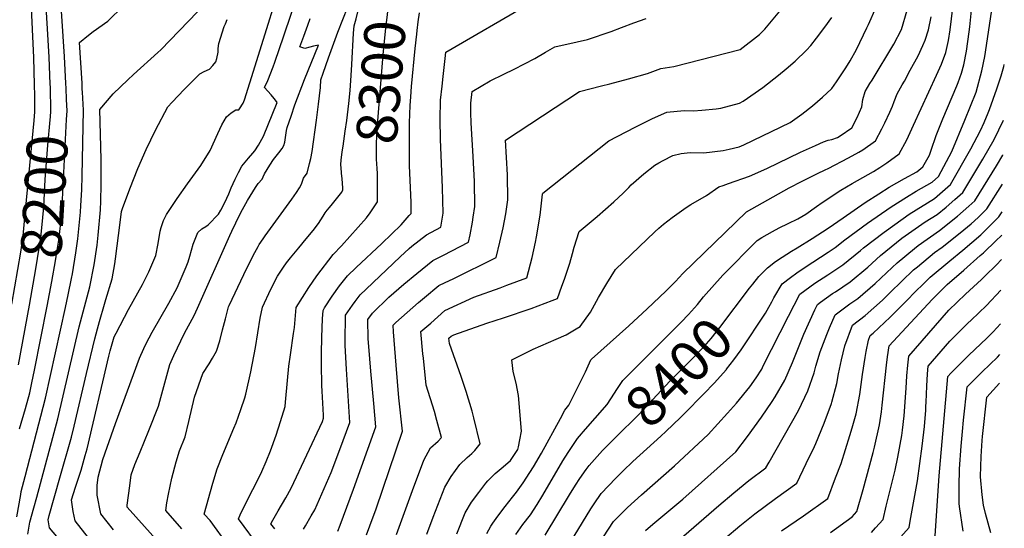
# Model space of a CAD drawing. Units: inches. Extents: x 2614409 to 2619969, y 1485881 to 1491392.
# Drawn here: x 2619270 to 2619963, y 1490468 to 1490827 of the extents above; entities that cross this region are included whole.
import ezdxf
from ezdxf.enums import TextEntityAlignment as Align

# ---------------------------------------------------------------- set-up
doc = ezdxf.new("R2010")
doc.units = ezdxf.units.IN
doc.header["$MEASUREMENT"] = 0
doc.layers.add('tile_2735_23_contour_10ft', color=198, linetype='Continuous')
doc.styles.add('Arial', font='arial.ttf')

msp = doc.modelspace()

# ---------------------------------------------------------------- linework, layer by layer
at = {"layer": 'tile_2735_23_contour_10ft'}
msp.add_line((2619313.87, 1490775.89, 8220), (2619313.77, 1490777.98, 8220), dxfattribs=at)
for points, elevation in [([(2619867.73, 1490823.46), (2619868.8, 1490825.76), (2619872.34, 1490833.72), (2619876.87, 1490847.13), (2619877.47, 1490860.75), (2619878.14, 1490875.1), (2619887.11, 1490931.33), (2619888.98, 1490945.78), (2619889.63, 1490951.71), (2619890.45, 1490959.96), (2619890.35, 1490964.59), (2619900.12, 1490973)], 8360), ([(2619336.26, 1490438.8), (2619308.77, 1490473.67), (2619307.28, 1490480.18), (2619306.23, 1490488.56), (2619308.93, 1490497.46), (2619312.85, 1490509.43), (2619315.88, 1490519.74), (2619317.13, 1490524.39), (2619332.46, 1490589.76), (2619333.39, 1490593.56), (2619336.28, 1490603.36), (2619337.59, 1490606.07), (2619346.28, 1490622.72), (2619356.06, 1490640.18), (2619360.74, 1490649.26), (2619365.47, 1490660.83), (2619367.16, 1490669.23), (2619368.65, 1490677.89), (2619369.29, 1490680.42), (2619371.01, 1490685.36), (2619373.02, 1490689.63), (2619380.59, 1490700.98), (2619387.94, 1490711.23), (2619397.17, 1490724.17), (2619403.77, 1490734.67), (2619409.31, 1490746.84), (2619412.15, 1490752.74), (2619415.47, 1490758.53), (2619418.62, 1490761.22), (2619421.85, 1490763.45), (2619423.96, 1490763.51), (2619424.57, 1490764.13), (2619427.01, 1490768.2), (2619427.97, 1490770.38), (2619431.87, 1490782.46), (2619435.67, 1490794.34), (2619457.36, 1490864.74)], 8250), ([(2619335.76, 1490467.46), (2619326.8, 1490478.69), (2619324.34, 1490491.8), (2619324.16, 1490494.5), (2619324.15, 1490498.65), (2619324.9, 1490504.4), (2619328.24, 1490517.02), (2619331.22, 1490525.57), (2619337.26, 1490542.26), (2619354, 1490588.41), (2619357.13, 1490595.23), (2619358.75, 1490598.65), (2619363.02, 1490606.59), (2619374.82, 1490627.14), (2619380.68, 1490637.83), (2619385.61, 1490649.45), (2619386.91, 1490652.7), (2619388.31, 1490656.32), (2619389.43, 1490660.31), (2619391.92, 1490668.83), (2619395.07, 1490676.93), (2619397.98, 1490679.44), (2619400.76, 1490681.1), (2619402.4, 1490682.31), (2619409.8, 1490689.89), (2619411.36, 1490692.58), (2619412.61, 1490694.73), (2619415.63, 1490701.14), (2619416.91, 1490704.22), (2619418.58, 1490708.37), (2619421.51, 1490714.64), (2619423.74, 1490719.2), (2619426.17, 1490723.65), (2619430.82, 1490729.4), (2619433.91, 1490732.94), (2619435.29, 1490734.52), (2619437.88, 1490738.54), (2619441.44, 1490744.77), (2619451.16, 1490768.5), (2619450.6, 1490769.39), (2619449.03, 1490771.33), (2619446.81, 1490774), (2619444.53, 1490776.61), (2619442.21, 1490779.17), (2619444.38, 1490784.11), (2619448.22, 1490793.72), (2619449.45, 1490796.96), (2619455.88, 1490815.55), (2619471.38, 1490861.58)], 8260), ([(2619498.54, 1490744.86), (2619499.09, 1490748.46), (2619500.08, 1490755.92), (2619501.49, 1490767.78), (2619502.55, 1490776.95), (2619503.19, 1490787.71), (2619503.61, 1490795.46), (2619504.8, 1490817.39), (2619505.36, 1490822.58), (2619506.63, 1490827.67), (2619509.1, 1490837.46), (2619509.7, 1490839.81), (2619510.79, 1490843.27), (2619516.25, 1490860.34)], 8290), ([(2619302.38, 1490778.65), (2619302.26, 1490781.89), (2619301.3, 1490800.98), (2619297.4, 1490858)], 8210), ([(2619521.8, 1490706.43), (2619521.75, 1490718.51), (2619521.54, 1490721.96), (2619521.06, 1490728.65), (2619520.96, 1490730.98), (2619521, 1490738.3), (2619521.38, 1490746.29), (2619521.75, 1490752.88), (2619525.68, 1490802.21), (2619527.3, 1490818.82), (2619530.18, 1490842.52), (2619530.57, 1490845.62), (2619531.65, 1490852.97), (2619533.02, 1490855.91), (2619535.69, 1490858.8)], 8300), ([(2619291.23, 1490779.31), (2619291.17, 1490781.51), (2619290.31, 1490800.61), (2619287.64, 1490848.52)], 8200), ([(2619280.17, 1490779.96), (2619280.16, 1490781.13), (2619279.52, 1490800.24), (2619277.65, 1490839.93)], 8190), ([(2619469.62, 1490467.93), (2619470.93, 1490470.19), (2619474.98, 1490477.13), (2619477.59, 1490481.4), (2619489.18, 1490507.75), (2619495.34, 1490524.07), (2619502.22, 1490542.99), (2619501.14, 1490561.78), (2619499.84, 1490580.7), (2619499.07, 1490597.35), (2619499.04, 1490599.84), (2619499.17, 1490618.78), (2619504.08, 1490625.83), (2619505.95, 1490628.33), (2619509.66, 1490633.06), (2619513.68, 1490636.93), (2619537.64, 1490659.75), (2619544.04, 1490665.58), (2619546.07, 1490667.27), (2619556.3, 1490675.29), (2619566.32, 1490680.61), (2619568.03, 1490690.68), (2619567.65, 1490708.4), (2619566.18, 1490742.82), (2619566.04, 1490756.68), (2619566.25, 1490770.24), (2619567.26, 1490780.01), (2619568.01, 1490786.86), (2619569.43, 1490799.52), (2619569.95, 1490804.09), (2619629.73, 1490838.87)], 8320), ([(2619783.96, 1490637.6), (2619786.22, 1490640.59), (2619790.58, 1490645.97), (2619796.53, 1490652.06), (2619802.33, 1490656.52), (2619806.84, 1490659.52), (2619813.43, 1490663.9), (2619817.47, 1490666.12), (2619828.14, 1490672.6), (2619839.47, 1490679.91), (2619850, 1490687.3), (2619865.54, 1490698.03), (2619875.17, 1490704.24), (2619882.39, 1490708.85), (2619893.1, 1490714.93), (2619901.79, 1490719.81), (2619906.05, 1490723.26), (2619910.68, 1490731.45), (2619911.99, 1490734.89), (2619915.54, 1490745.25), (2619920.18, 1490756.99), (2619930.05, 1490780.31), (2619931.01, 1490782.65), (2619933.4, 1490789.31), (2619934.87, 1490795.06), (2619936.89, 1490804.88), (2619938.79, 1490818.3), (2619939.19, 1490822.02), (2619941.16, 1490840.91)], 8400), ([(2619797.54, 1490624.24), (2619799.62, 1490627.98), (2619801.12, 1490630.84), (2619807.04, 1490640.87), (2619812.73, 1490645.24), (2619817.34, 1490648.6), (2619823.11, 1490652.59), (2619839.42, 1490663.2), (2619844.25, 1490666.43), (2619851.03, 1490671.87), (2619867.05, 1490683.58), (2619883.71, 1490695.01), (2619894.59, 1490701.86), (2619901.27, 1490706.04), (2619912.55, 1490712.46), (2619917.14, 1490716.46), (2619926.52, 1490734.01), (2619935.63, 1490756.13), (2619943.68, 1490775.87), (2619947.6, 1490790.88), (2619949.73, 1490801.09), (2619955.85, 1490841.87)], 8410), ([(2619275.46, 1490464.28), (2619276.78, 1490472.78), (2619279.61, 1490482.84), (2619281.75, 1490490.34), (2619296.54, 1490545.64), (2619311.51, 1490610.36), (2619319.02, 1490638.57), (2619322.01, 1490654.19), (2619324.11, 1490668.05), (2619324.9, 1490675.08), (2619326.66, 1490693.01), (2619326.85, 1490699.07), (2619327.1, 1490710.69), (2619327.04, 1490728.33), (2619326.06, 1490763.67), (2619335.47, 1490774.66), (2619345.74, 1490784.67), (2619349.75, 1490788.32), (2619366.99, 1490803.81), (2619369.08, 1490805.78), (2619394.82, 1490832.58)], 8230), ([(2619313.77, 1490777.98), (2619313.55, 1490782.27), (2619311.73, 1490810.84), (2619318.06, 1490816.01), (2619321.49, 1490818.72), (2619331.68, 1490825.81), (2619342.9, 1490836.75)], 8220), ([(2619383.89, 1490468.17), (2619372.53, 1490480.91), (2619373.37, 1490486.43), (2619374.43, 1490492.42), (2619376.89, 1490503.88), (2619379.99, 1490515.23), (2619382.28, 1490522.94), (2619386.14, 1490532.81), (2619388.82, 1490543.63), (2619392.79, 1490560.8), (2619398.79, 1490577.55), (2619403.09, 1490584.34), (2619405.59, 1490588.29), (2619408.28, 1490593.2), (2619410.59, 1490600.56), (2619412.66, 1490608.28), (2619414.66, 1490616.11), (2619416.89, 1490624.66), (2619417.28, 1490625.51), (2619427.59, 1490647.31), (2619434.19, 1490660.64), (2619436.43, 1490664.85), (2619437.71, 1490667.18), (2619438.45, 1490668.4), (2619441.18, 1490672.56), (2619442.7, 1490674.66), (2619459.53, 1490697.89), (2619461.47, 1490700.56), (2619464.67, 1490705.08), (2619466.77, 1490708.52), (2619468.15, 1490711.09), (2619468.92, 1490713.15), (2619469.71, 1490715.2), (2619472.18, 1490718.8), (2619473.95, 1490725.63), (2619474.71, 1490729.2), (2619475.7, 1490733.97), (2619478.7, 1490756.21), (2619480.15, 1490767.35), (2619481.51, 1490779.17), (2619481.81, 1490784.47), (2619483.43, 1490789.32), (2619487.21, 1490800.12), (2619493.88, 1490818.22), (2619500.82, 1490836.13)], 8280), ([(2619514.09, 1490463.85), (2619516.38, 1490470.25), (2619520.75, 1490482.14), (2619539.43, 1490536.83), (2619536.73, 1490560.5), (2619534.82, 1490583.52), (2619533.09, 1490606.86), (2619532.76, 1490611.67), (2619534.8, 1490613.51), (2619550.74, 1490627.66), (2619554.86, 1490631.18), (2619565, 1490639.57), (2619569.5, 1490641.69), (2619574.98, 1490644.37), (2619605.47, 1490659.29), (2619607.98, 1490670.08), (2619610.28, 1490680.14), (2619612.21, 1490690.12), (2619613.69, 1490700.01), (2619613.27, 1490717.71), (2619612.05, 1490742.07), (2619664.16, 1490776.45), (2619679.71, 1490780.39), (2619685.42, 1490781.81), (2619698.73, 1490785.38), (2619712.08, 1490789.04), (2619721.32, 1490792.54), (2619730.59, 1490793.85), (2619777.39, 1490805.88), (2619790.98, 1490816.47), (2619794.77, 1490820.34), (2619805.36, 1490832.95)], 8340), ([(2619549.4, 1490816.66), (2619549.68, 1490819.25), (2619550.45, 1490825.34), (2619551.46, 1490831.77)], 8310), ([(2619577.65, 1490464.63), (2619583.6, 1490479.23), (2619588.05, 1490486.8), (2619593.08, 1490493.62), (2619598.22, 1490500.31), (2619599.58, 1490502), (2619604.7, 1490507.02), (2619610.24, 1490511.79), (2619615.42, 1490516.23), (2619620.68, 1490524), (2619621.19, 1490525.94), (2619622.09, 1490530.76), (2619623.17, 1490536.93), (2619621.02, 1490562.02), (2619619.6, 1490570.84), (2619617.35, 1490579.07), (2619616.86, 1490583.24), (2619616.4, 1490587.28), (2619631.49, 1490594.8), (2619647.61, 1490601.79), (2619654.66, 1490604.88), (2619661.88, 1490608.93), (2619664.52, 1490610.75), (2619671.98, 1490620.9), (2619677.59, 1490631.1), (2619683.48, 1490641.01), (2619689.53, 1490650.82), (2619717.14, 1490677.34), (2619720.13, 1490680.08), (2619723.31, 1490682.82), (2619729.36, 1490687.5), (2619739.35, 1490694.47), (2619742.65, 1490696.75), (2619753.56, 1490702.97), (2619762.27, 1490709.14), (2619765.44, 1490710.01), (2619769.23, 1490711.38), (2619783.92, 1490716.76), (2619796.23, 1490722.08), (2619819.81, 1490733.58), (2619830.33, 1490738.36), (2619836.05, 1490740.94), (2619839.43, 1490741.96), (2619841.89, 1490742.42), (2619845.84, 1490743.9), (2619847.71, 1490745.03), (2619856.1, 1490750.71), (2619859.84, 1490757.99), (2619863.08, 1490765.47), (2619863.89, 1490770.78), (2619865.32, 1490776.43), (2619868.83, 1490782.02), (2619870.35, 1490784.41), (2619885.53, 1490809.61), (2619890.96, 1490819.96), (2619895.13, 1490833.65)], 8370), ([(2619690.5, 1490566.2), (2619694.69, 1490572.72), (2619735.72, 1490613.65), (2619741.02, 1490619.26), (2619747.34, 1490626.19), (2619751.55, 1490631.53), (2619765.12, 1490646.98), (2619789.38, 1490671.2), (2619792.61, 1490673.32), (2619800.03, 1490677.73), (2619804.8, 1490680.22), (2619811.08, 1490683.2), (2619817.93, 1490686.69), (2619823.55, 1490689.9), (2619831.21, 1490695.17), (2619835.04, 1490698.04), (2619848.31, 1490706.86), (2619856.23, 1490711.5), (2619867.52, 1490717.81), (2619871.28, 1490719.92), (2619875.74, 1490722.71), (2619880.73, 1490725.95), (2619889.4, 1490732.41), (2619894.68, 1490742.32), (2619899.49, 1490752.49), (2619915.77, 1490787.9), (2619919.25, 1490795.57), (2619922.25, 1490803.88), (2619924.07, 1490812.32), (2619925.42, 1490819.87), (2619927.14, 1490835.22)], 8390), ([(2619299.49, 1490458.18), (2619290.73, 1490468.66), (2619289.62, 1490474.47), (2619290.46, 1490477.48), (2619297.93, 1490504.09), (2619306.11, 1490532.71), (2619308.06, 1490540.42), (2619316.64, 1490577.5), (2619322.48, 1490601.94), (2619324.43, 1490608.97), (2619325.88, 1490614.16), (2619329.37, 1490626.32), (2619330.39, 1490629.72), (2619334.71, 1490644.32), (2619336.65, 1490654.88), (2619337.09, 1490658.29), (2619340.32, 1490684.01), (2619341.42, 1490691.73), (2619342.11, 1490693.84), (2619347.17, 1490707.79), (2619352.84, 1490721.95), (2619358.8, 1490735.44), (2619365.33, 1490749), (2619374.13, 1490765.49), (2619377.17, 1490768.82), (2619385.45, 1490777.85), (2619396.65, 1490788.84), (2619399.66, 1490790.39), (2619403.41, 1490792.02), (2619405.63, 1490794.63), (2619407.79, 1490797.19), (2619408.65, 1490799.65), (2619409.55, 1490804.09), (2619409.55, 1490806.67), (2619409.89, 1490810.2), (2619413.83, 1490822.09), (2619414.71, 1490824.01), (2619415.9, 1490827.01)], 8240), ([(2619373.83, 1490451.57), (2619345.31, 1490483.32), (2619345.43, 1490484.78), (2619347.13, 1490498.4), (2619348.21, 1490506.04), (2619350.85, 1490513.5), (2619354.46, 1490522.24), (2619360.73, 1490537.37), (2619367.51, 1490554.49), (2619368.47, 1490558.09), (2619375.41, 1490584), (2619378.34, 1490590.13), (2619385.86, 1490605.87), (2619392.57, 1490618.33), (2619395.01, 1490623.59), (2619417.66, 1490674.8), (2619419.13, 1490678), (2619424.83, 1490689.7), (2619426.62, 1490693.11), (2619430.12, 1490699.39), (2619435.8, 1490708.75), (2619437.69, 1490711.46), (2619440.39, 1490714.44), (2619441.27, 1490716.27), (2619442.15, 1490718.28), (2619445.96, 1490724.52), (2619448.58, 1490728.48), (2619452.14, 1490733.13), (2619454.48, 1490736.07), (2619455.77, 1490738.38), (2619456.51, 1490740.7), (2619457.54, 1490748.94), (2619458.22, 1490751), (2619460.87, 1490758.9), (2619463.59, 1490766.83), (2619470.28, 1490784.85), (2619480.1, 1490808.94), (2619476.68, 1490808.2), (2619474.07, 1490807.49), (2619470.62, 1490806.75), (2619467.03, 1490807.93), (2619469.78, 1490815.44), (2619472.66, 1490823.21), (2619474.35, 1490827.85)], 8270), ([(2619493.81, 1490466.41), (2619495.58, 1490470.76), (2619504.78, 1490496), (2619520.65, 1490539.94), (2619519.09, 1490556.3), (2619517.19, 1490579.09), (2619515.73, 1490596.58), (2619515.29, 1490601.89), (2619514.96, 1490615.59), (2619518.35, 1490620.19), (2619529.68, 1490631.29), (2619540.38, 1490640.61), (2619549.52, 1490648.15), (2619560.71, 1490657.19), (2619568.31, 1490660.93), (2619585.85, 1490670.02), (2619587, 1490675.38), (2619588.64, 1490684.29), (2619589.21, 1490687.65), (2619590.47, 1490695.27), (2619590.03, 1490712.97), (2619589.23, 1490730.59), (2619587.75, 1490754.17), (2619587.52, 1490761.21), (2619587.47, 1490768), (2619588.43, 1490776.4), (2619601.09, 1490783.91), (2619610.75, 1490788.66), (2619618.11, 1490792.18), (2619632.64, 1490799.65), (2619640.09, 1490804.02), (2619646.75, 1490807.88), (2619662.51, 1490811.31), (2619669.84, 1490813.05), (2619686.54, 1490818.56), (2619693.64, 1490821.49), (2619702.34, 1490824.76), (2619711.14, 1490827.74)], 8330), ([(2619535.28, 1490464.11), (2619546.52, 1490494.98), (2619554.46, 1490516.45), (2619559.18, 1490525.1), (2619564.55, 1490529.97), (2619566.83, 1490532.36), (2619563.67, 1490544.47), (2619561.96, 1490550.85), (2619556.17, 1490569.31), (2619554.11, 1490588.33), (2619553.8, 1490591.49), (2619552.4, 1490607.07), (2619559.25, 1490613.15), (2619569.28, 1490622), (2619589.66, 1490631.35), (2619608.11, 1490637.99), (2619612.93, 1490639.74), (2619627.07, 1490644.91), (2619630.73, 1490659.28), (2619633.11, 1490670.23), (2619633.89, 1490673.98), (2619636.44, 1490689.08), (2619638.1, 1490704.07), (2619638.2, 1490704.59), (2619684.71, 1490741.56), (2619703.31, 1490751.27), (2619715.54, 1490757.27), (2619725.67, 1490761.72), (2619737.92, 1490762.92), (2619744.48, 1490762.69), (2619750.31, 1490763.13), (2619760.45, 1490764.23), (2619763.69, 1490764.59), (2619776.78, 1490768.03), (2619779.38, 1490769.62), (2619793.2, 1490779.12), (2619804.34, 1490787.89), (2619809.65, 1490792.3), (2619815.99, 1490797.64), (2619824.02, 1490805.54), (2619827.18, 1490808.7), (2619831.21, 1490813.96), (2619836.94, 1490821.61), (2619841.96, 1490828.58)], 8350), ([(2619598.72, 1490464.73), (2619601.68, 1490469.97), (2619603.03, 1490472.04), (2619606.5, 1490477.11), (2619611.7, 1490483.87), (2619617.02, 1490490.5), (2619619.64, 1490493.87), (2619624.43, 1490500.55), (2619629.12, 1490507.7), (2619631.6, 1490511.8), (2619637.28, 1490521.37), (2619650.83, 1490545.95), (2619653.86, 1490551.75), (2619656.58, 1490555.29), (2619660.67, 1490563.28), (2619668.24, 1490578.74), (2619672.12, 1490587.08), (2619672.67, 1490587.67), (2619698.78, 1490611.14), (2619711.91, 1490623.21), (2619725.07, 1490635.56), (2619731.81, 1490642.39), (2619737, 1490648.09), (2619781.82, 1490691.41), (2619811.88, 1490708.52), (2619821.07, 1490713.18), (2619831.89, 1490718.56), (2619837.15, 1490721.17), (2619839.25, 1490722.04), (2619853.7, 1490729.57), (2619860.89, 1490733.62), (2619863.76, 1490735.27), (2619872.75, 1490741.56), (2619877.09, 1490749.97), (2619879.21, 1490754.24), (2619882.78, 1490761.67), (2619884.76, 1490765.89), (2619885.96, 1490769.17), (2619888.03, 1490774.78), (2619891.54, 1490781.07), (2619893.1, 1490783.72), (2619897.22, 1490791.3), (2619902.8, 1490801.59), (2619906.14, 1490808.74), (2619907.72, 1490812.53), (2619910.06, 1490819.81), (2619911.83, 1490829)], 8380), ([(2619556.47, 1490464.37), (2619561.08, 1490476.38), (2619569.31, 1490497.48), (2619573.78, 1490505.02), (2619579.73, 1490513.35), (2619585.02, 1490518.27), (2619588.26, 1490521.18), (2619590.27, 1490523.21), (2619594.23, 1490527.88), (2619589.76, 1490546.32), (2619588.43, 1490550.96), (2619584.25, 1490564.92), (2619580.73, 1490575.45), (2619572.42, 1490598.82), (2619572.05, 1490602.47), (2619573.68, 1490603.91), (2619575.63, 1490604.77), (2619598.8, 1490612.97), (2619610.64, 1490616.76), (2619630.13, 1490623.32), (2619644.97, 1490629.04), (2619648.67, 1490630.52), (2619651.72, 1490639.06), (2619653.46, 1490644.14), (2619657.25, 1490655.33), (2619659.16, 1490662.24), (2619660.48, 1490666.6), (2619663.86, 1490677.71), (2619676.52, 1490688.32), (2619688.39, 1490698.53), (2619694.8, 1490704.65), (2619698.93, 1490708.63), (2619700.64, 1490710.43), (2619709.51, 1490718.26), (2619717.12, 1490724.4), (2619719.95, 1490726.06), (2619723.1, 1490727.78), (2619729.97, 1490731.27), (2619735.7, 1490732.68), (2619742.09, 1490733.43), (2619751.85, 1490733.2), (2619765.41, 1490734.71), (2619769.64, 1490735.66), (2619776.56, 1490737.43), (2619779.83, 1490738.72), (2619812.53, 1490754.46), (2619820.75, 1490760.41), (2619828.39, 1490766.34), (2619835.33, 1490772.24), (2619841.79, 1490778.21), (2619841.98, 1490778.4), (2619845.13, 1490783.13), (2619848.43, 1490788.09), (2619851.7, 1490793.07), (2619854.93, 1490798.06), (2619859.39, 1490805.86), (2619866.66, 1490821.16), (2619867.73, 1490823.46)], 8360), ([(2619544.43, 1490754.19), (2619544.82, 1490766.37), (2619545.15, 1490772.46), (2619545.79, 1490779.87), (2619548.33, 1490806.69), (2619549.4, 1490816.66)], 8310), ([(2619680.94, 1490462.4), (2619688.08, 1490473.32), (2619697.85, 1490483.02), (2619707.91, 1490492.06), (2619731.04, 1490512.45), (2619754.75, 1490534.47), (2619768.41, 1490549.49), (2619774.78, 1490556.66), (2619784.11, 1490568.18), (2619788.56, 1490574.53), (2619792.5, 1490580.72), (2619793.51, 1490583.01), (2619811.39, 1490618.02), (2619819.43, 1490633.57), (2619829.91, 1490641.2), (2619839.13, 1490647.16), (2619849.69, 1490654.11), (2619862.19, 1490664.2), (2619864.23, 1490666.08), (2619878.79, 1490677.25), (2619892.23, 1490686.78), (2619896.46, 1490689.76), (2619914.35, 1490700.89), (2619925.66, 1490710.75), (2619939.89, 1490735.99), (2619946.61, 1490748.88), (2619949.25, 1490754.43), (2619952.04, 1490761.2), (2619952.98, 1490763.71), (2619958.17, 1490778.29), (2619961.36, 1490787.4), (2619963.15, 1490794.03), (2619963.48, 1490795.33)], 8420), ([(2619264.15, 1490626.39), (2619270.33, 1490663.11), (2619271.97, 1490674.67), (2619273.25, 1490687.5), (2619279.85, 1490755.87), (2619280.39, 1490762.02), (2619280.25, 1490774.75), (2619280.17, 1490779.96)], 8190), ([(2619276.44, 1490625.66), (2619281.07, 1490651.35), (2619283.44, 1490665.85), (2619284.46, 1490673.4), (2619285.31, 1490680.14), (2619286.54, 1490694.74), (2619287.69, 1490714.24), (2619289.36, 1490738.44), (2619291.17, 1490756.26), (2619291.35, 1490758.55), (2619291.65, 1490762.4), (2619291.23, 1490779.31)], 8200), ([(2619288.88, 1490624.92), (2619292.33, 1490642.45), (2619294.97, 1490657.05), (2619296.12, 1490664.44), (2619297.18, 1490671.49), (2619298.59, 1490683.67), (2619298.8, 1490685.68), (2619299.83, 1490700.19), (2619302.67, 1490756.65), (2619302.97, 1490762.78), (2619302.68, 1490770.77), (2619302.38, 1490778.65)], 8210), ([(2619306.11, 1490644.59), (2619306.76, 1490647.88), (2619309.26, 1490662.6), (2619310.58, 1490672.43), (2619311.16, 1490677.11), (2619312.53, 1490691.31), (2619312.78, 1490695.91), (2619313.35, 1490707.13), (2619313.7, 1490716.96), (2619314.49, 1490763.18), (2619313.87, 1490775.89)], 8220), ([(2619710.55, 1490466.93), (2619715.73, 1490471.38), (2619736.92, 1490489.07), (2619774.3, 1490522.28), (2619782.54, 1490533.24), (2619792.38, 1490546.79), (2619799.95, 1490557.76), (2619802, 1490561.12), (2619808.88, 1490572.94), (2619814.19, 1490585.31), (2619822.32, 1490605.36), (2619829.96, 1490622.55), (2619831.82, 1490626.28), (2619834.02, 1490627.89), (2619842.36, 1490633.87), (2619844.41, 1490635.2), (2619854.94, 1490642.22), (2619867.33, 1490652.56), (2619876.24, 1490660.81), (2619891.28, 1490672.95), (2619898.3, 1490677.88), (2619907.78, 1490684.45), (2619916.09, 1490689.62), (2619922.6, 1490694.79), (2619928.73, 1490700.14), (2619934.17, 1490705.03), (2619948.44, 1490728.71), (2619956.22, 1490742.43), (2619962.89, 1490756.02)], 8430), ([(2619449.34, 1490467.95), (2619446.67, 1490471.55), (2619447.97, 1490474.06), (2619451.79, 1490480.79), (2619457.26, 1490489.97), (2619461.04, 1490496.69), (2619482.96, 1490543.74), (2619483.79, 1490546.05), (2619483.7, 1490548.26), (2619482.7, 1490565.19), (2619482.48, 1490569.18), (2619482.25, 1490584.25), (2619482.21, 1490591.73), (2619482.51, 1490603.17), (2619483.02, 1490616.09), (2619483.39, 1490621.96), (2619484.48, 1490623.88), (2619489.87, 1490632.01), (2619495.02, 1490639.26), (2619500.66, 1490646.4), (2619506.7, 1490652.36), (2619524.82, 1490669.18), (2619538.42, 1490682.39), (2619544.09, 1490688.86), (2619545.43, 1490690.42), (2619545.52, 1490695.34), (2619545.49, 1490698.11), (2619544.42, 1490724.07), (2619544.24, 1490737.9), (2619544.36, 1490751.98), (2619544.43, 1490754.19)], 8310), ([(2619496.46, 1490718.75), (2619496.38, 1490719.48), (2619495.93, 1490724.9), (2619496.06, 1490727.86), (2619496.89, 1490733.78), (2619497.47, 1490737.8), (2619498.54, 1490744.86)], 8290), ([(2619730.61, 1490457.04), (2619762.21, 1490484.5), (2619772.78, 1490493.47), (2619783.41, 1490502.14), (2619795.41, 1490511.05), (2619797.77, 1490515.02), (2619818.34, 1490551.45), (2619825.08, 1490565.25), (2619829.59, 1490578), (2619830.72, 1490582.78), (2619833.77, 1490592.82), (2619838.47, 1490605.11), (2619840.26, 1490609.73), (2619844.21, 1490618.99), (2619854.64, 1490626.64), (2619860.18, 1490630.35), (2619872.45, 1490640.96), (2619884.44, 1490652.22), (2619887.99, 1490655.65), (2619900.19, 1490665.72), (2619902.82, 1490667.89), (2619917.85, 1490678.29), (2619930.54, 1490688.41), (2619938.51, 1490695.57), (2619942.68, 1490699.32), (2619957.9, 1490723.9), (2619962.42, 1490731.37), (2619962.53, 1490731.58)], 8440), ([(2619497.35, 1490708.37), (2619496.94, 1490714.72), (2619496.46, 1490718.75)], 8290), ([(2619429.81, 1490438.18), (2619403.78, 1490473.92), (2619399.74, 1490478.51), (2619405.83, 1490500.15), (2619408.89, 1490510.4), (2619412.7, 1490520.45), (2619420.61, 1490539.03), (2619422.18, 1490542.69), (2619425.54, 1490552.19), (2619428.18, 1490560.32), (2619429, 1490562.9), (2619432.43, 1490578.66), (2619435.75, 1490595.96), (2619439.17, 1490616.6), (2619440.63, 1490624.32), (2619446.52, 1490636.91), (2619451.41, 1490646.13), (2619455.44, 1490652.47), (2619457.69, 1490655.65), (2619460.38, 1490658.99), (2619462.81, 1490661.97), (2619466.41, 1490666.17), (2619471.61, 1490672.47), (2619476.4, 1490678.41), (2619480.09, 1490683.28), (2619483.39, 1490688.4), (2619484.89, 1490690.72), (2619486.25, 1490692.63), (2619487.89, 1490694.56), (2619490.12, 1490697.2), (2619496.75, 1490705.48), (2619497.44, 1490706.94), (2619497.35, 1490708.37)], 8290), ([(2619766.51, 1490461.22), (2619777.1, 1490470.09), (2619787.73, 1490478.74), (2619802.34, 1490489.53), (2619817.21, 1490500.24), (2619823.94, 1490514.22), (2619829.64, 1490526.09), (2619830.56, 1490528.25), (2619836.51, 1490542.61), (2619841.6, 1490556.43), (2619841.87, 1490557.27), (2619845.47, 1490570.46), (2619846.66, 1490577.36), (2619848.75, 1490587.18), (2619851.02, 1490597.03), (2619856.6, 1490611.69), (2619865.48, 1490618.36), (2619877.59, 1490629.34), (2619883.04, 1490634.69), (2619899.51, 1490650.6), (2619902.19, 1490652.81), (2619914.36, 1490662.82), (2619919.67, 1490666.5), (2619932.36, 1490676.69), (2619940.02, 1490683.09), (2619944.94, 1490687.55), (2619951.19, 1490693.6), (2619962.22, 1490711.08)], 8450), ([(2619439.03, 1490454.48), (2619423.71, 1490475.17), (2619424.92, 1490478), (2619430.82, 1490489.91), (2619436.95, 1490501.6), (2619440.35, 1490508.5), (2619443.24, 1490515.45), (2619446.28, 1490523.01), (2619450.27, 1490534.09), (2619453.38, 1490543.81), (2619456.71, 1490554.28), (2619456.84, 1490557.46), (2619458.27, 1490572.54), (2619459.26, 1490582.7), (2619460.4, 1490590.61), (2619462.64, 1490605.69), (2619463.18, 1490609.88), (2619464.37, 1490623.99), (2619473.36, 1490638.23), (2619479.02, 1490646.38), (2619490.52, 1490661.41), (2619496.43, 1490667.48), (2619513.94, 1490687.25), (2619516.62, 1490690.9), (2619521.83, 1490698.68), (2619521.8, 1490706.43)], 8300), ([(2619806.57, 1490466.64), (2619821.87, 1490477.32), (2619839.02, 1490489.44), (2619844.59, 1490503.99), (2619848.41, 1490514.01), (2619854.6, 1490533.86), (2619856.3, 1490539.34), (2619859.02, 1490549.13), (2619861.64, 1490562.78), (2619863.59, 1490576.76), (2619865.46, 1490588.81), (2619866.18, 1490593.09), (2619867.74, 1490601.11), (2619868.99, 1490604.4), (2619870.98, 1490605.89), (2619882.96, 1490617.17), (2619894.72, 1490628.96), (2619900.67, 1490635.06), (2619906.48, 1490640.73), (2619911.33, 1490645.42), (2619925.11, 1490657.08), (2619934.24, 1490664.51), (2619946.84, 1490675.28), (2619948.83, 1490677.17), (2619959.7, 1490687.89), (2619961.93, 1490691.49)], 8460), ([(2619840.91, 1490465.42), (2619856.18, 1490476.52), (2619859.67, 1490480.35), (2619864.08, 1490495.75), (2619871.07, 1490521.81), (2619871.98, 1490525.6), (2619875.54, 1490541.29), (2619876.87, 1490550.44), (2619877.48, 1490555.27), (2619880.41, 1490583.53), (2619881.15, 1490589.27), (2619882.35, 1490597.13), (2619912.63, 1490629.67), (2619920.65, 1490637.65), (2619923.27, 1490640.18), (2619934.9, 1490650.51), (2619946.49, 1490660.73), (2619948.79, 1490662.67), (2619957.74, 1490671.19), (2619961.21, 1490674.59), (2619961.69, 1490675.11)], 8470), ([(2619869.81, 1490465.54), (2619872.71, 1490468.72), (2619878.01, 1490474.64), (2619880.33, 1490484.12), (2619886.51, 1490509.38), (2619888.5, 1490518.62), (2619891.32, 1490533.79), (2619891.8, 1490537.62), (2619892.85, 1490547.71), (2619894.27, 1490567.11), (2619894.73, 1490575.97), (2619895.43, 1490583.44), (2619896.11, 1490589.87), (2619924.35, 1490622.27), (2619930.25, 1490627.88), (2619936.24, 1490633.38), (2619947.3, 1490643.72), (2619949.8, 1490646.05), (2619957.95, 1490654.27), (2619961.43, 1490657.83)], 8480), ([(2619301.89, 1490624.16), (2619303.83, 1490633), (2619306.11, 1490644.59)], 8220), ([(2619680.32, 1490523.17), (2619682.34, 1490525.42), (2619694.17, 1490537.26), (2619701.49, 1490544.22), (2619713.27, 1490556.11), (2619715.58, 1490559.02), (2619728.08, 1490572.31), (2619742.73, 1490587.2), (2619752.01, 1490596.67), (2619756.94, 1490602.28), (2619762.97, 1490609.9), (2619783.96, 1490637.6)], 8400), ([(2619880.78, 1490451.42), (2619896.36, 1490468.94), (2619897.21, 1490473.38), (2619902.42, 1490501.91), (2619905.65, 1490526.33), (2619907.14, 1490540.18), (2619908.13, 1490551.76), (2619908.26, 1490554.21), (2619908.41, 1490557.33), (2619908.84, 1490568.53), (2619909.45, 1490577.29), (2619909.87, 1490582.61), (2619925.04, 1490600.35), (2619937.74, 1490613.04), (2619940.04, 1490615.21), (2619951.04, 1490625.58), (2619961.11, 1490636.19)], 8490), ([(2619267.7, 1490476.62), (2619270.33, 1490492.26), (2619270.68, 1490494.28), (2619273.49, 1490504.84), (2619287.77, 1490560.06), (2619301.89, 1490624.16)], 8220), ([(2619268.89, 1490583.71), (2619276.44, 1490625.66)], 8200), ([(2619269.61, 1490538.65), (2619273.72, 1490552.78), (2619276.72, 1490563.95), (2619278.17, 1490570.94), (2619280, 1490579.79), (2619288.88, 1490624.92)], 8210), ([(2619767.76, 1490580.55), (2619772.97, 1490587.16), (2619777.94, 1490594.29), (2619795.2, 1490620.07), (2619797.54, 1490624.24)], 8410), ([(2619860.58, 1490326.18), (2619859.28, 1490337.48), (2619858.61, 1490343.06), (2619856.31, 1490357.2), (2619853.85, 1490371.24), (2619847.73, 1490402.02), (2619856.3, 1490408.06), (2619864.32, 1490413.65), (2619872.52, 1490419.54), (2619880, 1490425.42), (2619887.17, 1490432.23), (2619888.94, 1490433.92), (2619895.96, 1490441.78), (2619897.41, 1490443.41), (2619914.85, 1490463.24), (2619917.65, 1490505.38), (2619923.63, 1490575.35), (2619925.75, 1490577.78), (2619934.01, 1490586.05), (2619938.45, 1490590.44), (2619951.18, 1490602.39), (2619955.6, 1490607), (2619960.76, 1490612.51)], 8500), ([(2619934.44, 1490466.41), (2619931.84, 1490483.7), (2619931.55, 1490485.9), (2619931.71, 1490497.96), (2619932.01, 1490510.34), (2619933.18, 1490526.43), (2619933.94, 1490536.64), (2619934.67, 1490544.57), (2619937.4, 1490568.09), (2619947.87, 1490578.73), (2619958.73, 1490589.18), (2619960.43, 1490590.89)], 8510), ([(2619721.45, 1490533.49), (2619724.88, 1490536.6), (2619735.2, 1490546.65), (2619754.28, 1490565.8), (2619756.51, 1490568.05), (2619758.94, 1490570.68), (2619767.63, 1490580.39), (2619767.76, 1490580.55)], 8410), ([(2619953.96, 1490465.32), (2619950.29, 1490478.79), (2619948.87, 1490484.65), (2619947.76, 1490491.95), (2619946.59, 1490504.77), (2619946.59, 1490504.9), (2619947.08, 1490519.1), (2619947.9, 1490530.42), (2619948.18, 1490533.15), (2619951.16, 1490560.83), (2619960.13, 1490570.77)], 8520), ([(2619666.81, 1490536.46), (2619683.53, 1490555.68), (2619688.89, 1490563.69), (2619690.5, 1490566.2)], 8390), ([(2619619.28, 1490464.15), (2619624.3, 1490471.2), (2619629.6, 1490477.86), (2619634.29, 1490485.13), (2619638.34, 1490491.83), (2619652.46, 1490515.91), (2619656.15, 1490521.86), (2619657.45, 1490523.94), (2619662.63, 1490531.66), (2619665.47, 1490534.92), (2619666.81, 1490536.46)], 8390), ([(2619694.86, 1490508.86), (2619701.75, 1490515.58), (2619721.45, 1490533.49)], 8410), ([(2619639.83, 1490463.57), (2619657.11, 1490492.08), (2619661.26, 1490498.87), (2619664.27, 1490503.54), (2619668.93, 1490509.99), (2619670.9, 1490512.71), (2619680.32, 1490523.17)], 8400), ([(2619660.39, 1490462.99), (2619672.14, 1490482.1), (2619674.44, 1490485.59), (2619679.5, 1490493), (2619689.65, 1490503.77), (2619694.86, 1490508.86)], 8410)]:
    msp.add_lwpolyline(points, dxfattribs=dict(at, elevation=elevation))

# ---------------------------------------------------------------- texts
at = {"color": 18, "style": 'Arial'}
for s, rotation, p in [('8300', 85.4484, (2619524.15, 1490782.98)), ('8200', 86.61957, (2619286.98, 1490702.3)), ('8400', 45.46368, (2619734.11, 1490578.44))]:
    msp.add_text(s, height=28.8, rotation=rotation, dxfattribs=at).set_placement(p, align=Align.MIDDLE_CENTER)

doc.saveas('drawing.dxf')
